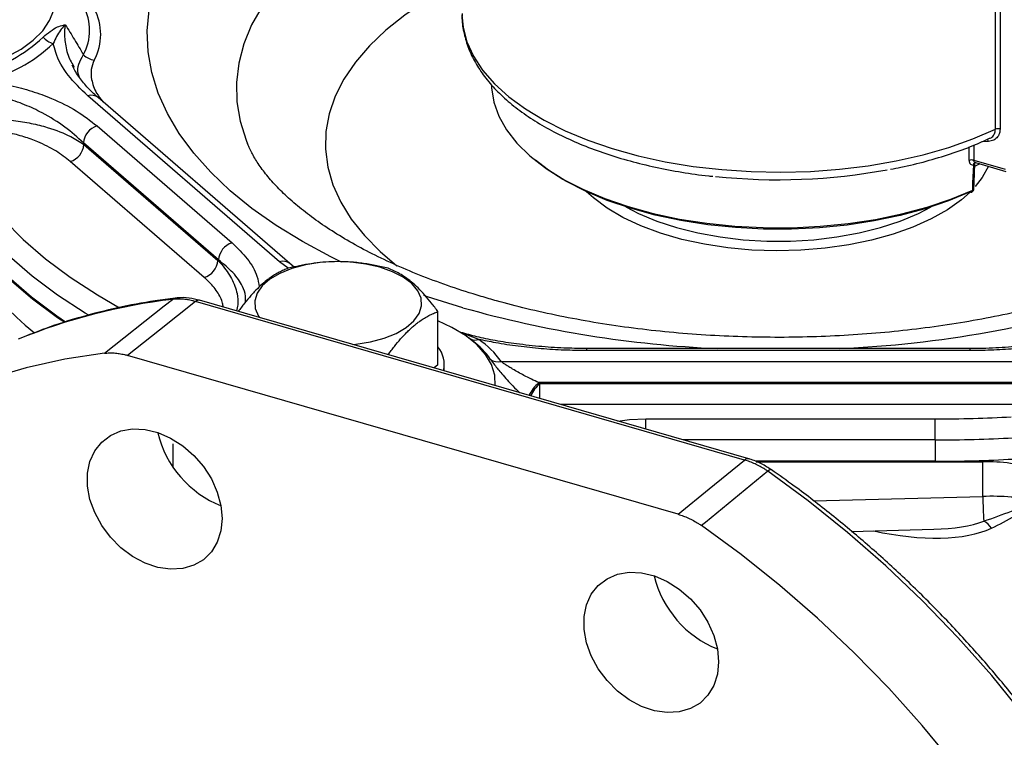
# Model space of a CAD drawing. Units: inches. Extents: x 1.1 to 50.1, y 0.9 to 65.2.
# Drawn here: x 8.1 to 13, y 45 to 48.6 of the extents above; entities that cross this region are included whole.
import ezdxf

# ---------------------------------------------------------------- set-up
doc = ezdxf.new("R2010")
doc.units = ezdxf.units.IN
doc.header["$LTSCALE"] = 6
doc.header["$MEASUREMENT"] = 0

msp = doc.modelspace()

# ---------------------------------------------------------------- linework, layer by layer
at = {"color": 8, "linetype": 'Continuous', "lineweight": 25}
for p, q in [((12.9616, 48.7901), (12.9605, 48.0216)), ((12.9024, 47.9594), (12.8688, 47.9575)), ((9.3963, 47.3252), (9.3533, 47.356)), ((10.351, 46.9683), (10.2619, 47.003)), ((10.8918, 46.9119), (10.8918, 46.9224)), ((12.8113, 46.9119), (12.8113, 46.9224)), ((10.6575, 46.672), (10.6575, 46.7468)), ((13.0456, 46.6416), (10.7627, 46.6416)), ((11.1879, 46.5189), (11.1879, 46.5699)), ((8.8204, 46.4453), (8.8204, 46.329)), ((12.6357, 46.4648), (11.3754, 46.4648)), ((12.0267, 46.1593), (12.8736, 46.1815))]:
    msp.add_line(p, q, dxfattribs=at)
at = {"color": 7, "linetype": 'Continuous', "lineweight": 25}
for p, q in [((8.3182, 48.3437), (8.3252, 48.3305)), ((9.3533, 47.356), (8.3936, 48.1872)), ((9.4049, 47.3473), (8.4451, 48.1785)), ((8.44, 48.0367), (9.116, 47.4514)), ((9.0478, 47.3659), (8.3719, 47.9513)), ((8.3719, 47.9513), (8.3745, 47.944)), ((8.3745, 47.944), (9.0449, 47.3635)), ((9.1932, 47.9478), (9.1953, 47.9427)), ((8.9767, 47.278), (8.3063, 47.8586)), ((12.8286, 47.8648), (12.9854, 47.8196)), ((12.8587, 47.8471), (12.8355, 47.835)), ((12.8376, 47.8532), (12.8379, 47.8531)), ((12.8377, 47.8532), (12.9898, 47.8093)), ((9.0449, 47.3635), (9.0478, 47.3659)), ((9.4262, 47.3304), (9.4046, 47.3473)), ((11.6818, 46.3641), (8.9334, 47.1575)), ((11.7023, 46.3704), (8.9539, 47.1638)), ((10.1469, 46.8413), (10.1469, 47.1072)), ((10.3033, 46.9737), (10.2897, 46.9833)), ((12.8113, 46.9224), (10.8918, 46.9224)), ((11.3498, 46.0923), (8.5934, 46.888)), ((12.8113, 46.9119), (10.8918, 46.9119)), ((10.1469, 46.8413), (10.1279, 46.8249)), ((10.1783, 46.8103), (10.1783, 46.8413)), ((10.4628, 46.8568), (13.2403, 46.8568)), ((13.0511, 46.7516), (10.6519, 46.7516)), ((10.6519, 46.7516), (10.6575, 46.7468)), ((10.6575, 46.7468), (13.0456, 46.7468)), ((11.1879, 46.5699), (12.6357, 46.5699)), ((12.6357, 46.4648), (12.6357, 46.5699)), ((12.6357, 46.4648), (12.6357, 46.358)), ((12.6357, 46.358), (11.7343, 46.358)), ((11.7394, 46.3559), (12.8736, 46.3559)), ((12.8736, 46.1815), (12.8736, 46.3559)), ((12.2167, 46.0067), (12.6288, 46.0175))]:
    msp.add_line(p, q, dxfattribs=at)
at = {"color": 8, "linetype": 'Continuous', "lineweight": 25, "flags": 128}
for points in [[(10.1183, 49.2666), (9.9784, 49.2044), (9.843, 49.1351), (9.7179, 49.0611), (9.6036, 48.9829), (9.5008, 48.9008), (9.4099, 48.8152), (9.3316, 48.7266), (9.266, 48.6354), (9.2136, 48.5421), (9.1747, 48.4472), (9.1494, 48.3512), (9.1379, 48.2544), (9.1402, 48.1576), (9.1563, 48.061), (9.1862, 47.9653), (9.1932, 47.9478)], [(10.2651, 48.7605), (10.2057, 48.7303), (10.0882, 48.6633), (9.9816, 48.592), (9.8865, 48.5166), (9.8036, 48.4378), (9.7332, 48.356), (9.676, 48.2716), (9.6321, 48.1853), (9.602, 48.0975), (9.5857, 48.0088), (9.5833, 47.9197), (9.595, 47.8308), (9.6205, 47.7426), (9.6599, 47.6558), (9.7127, 47.5707), (9.7787, 47.4879), (9.8575, 47.4081), (9.9414, 47.3371)], [(12.9371, 48.0202), (12.9372, 48.0541), (12.9374, 48.1896), (12.9382, 48.7317), (12.9383, 48.7823)], [(9.6639, 47.3549), (9.611, 47.3808), (9.4687, 47.4573), (9.3367, 47.5383), (9.2158, 47.6235), (9.1064, 47.7125), (9.009, 47.8049), (8.924, 47.9004), (8.8518, 47.9984), (8.7927, 48.0986), (8.747, 48.2006), (8.7149, 48.3038), (8.6965, 48.4079), (8.6919, 48.5123), (8.7011, 48.6167)], [(10.2668, 48.5935), (10.2723, 48.5313), (10.2915, 48.458), (10.3243, 48.3858), (10.3705, 48.3155), (10.4295, 48.2477), (10.501, 48.1829), (10.5842, 48.1217), (10.6785, 48.0647), (10.783, 48.0123), (10.8968, 47.965), (11.019, 47.9232), (11.1484, 47.8874), (11.2839, 47.8577), (11.4244, 47.8344), (11.5686, 47.8178), (11.7153, 47.808), (11.8632, 47.8051), (12.0109, 47.8091), (12.1573, 47.82), (12.301, 47.8376), (12.4408, 47.8619), (12.5755, 47.8926), (12.7038, 47.9294), (12.8247, 47.9721), (12.9371, 48.0202)], [(7.715, 47.9934), (7.7583, 47.8841), (7.8158, 47.7764), (7.8874, 47.6709), (7.9726, 47.5679), (8.0711, 47.4679), (8.1826, 47.3714), (8.3064, 47.2788), (8.4422, 47.1904), (8.5529, 47.1263)], [(8.3993, 47.0888), (8.3813, 47.0996), (8.2425, 47.1901), (8.1157, 47.2848), (8.0017, 47.3836), (7.9009, 47.4859), (7.8137, 47.5912), (7.7405, 47.6992), (7.6816, 47.8093), (7.6373, 47.9212)], [(12.8057, 47.8637), (12.8057, 47.8975), (12.8058, 47.9313)], [(12.8287, 47.9399), (12.8286, 47.9074), (12.8286, 47.8648)], [(10.6795, 47.8295), (10.6837, 47.8266), (10.7726, 47.7706), (10.8722, 47.7193), (10.9815, 47.6733), (11.0994, 47.6328), (11.2248, 47.5985), (11.3564, 47.5705), (11.4929, 47.5493), (11.6329, 47.5349), (11.7751, 47.5275), (11.918, 47.5273), (12.0603, 47.5342), (12.2005, 47.548), (12.3373, 47.5688), (12.4693, 47.5963), (12.5951, 47.6302), (12.7136, 47.6702), (12.8235, 47.7159)], [(12.9026, 47.8345), (12.8716, 47.7783), (12.8366, 47.733)], [(12.8109, 47.7059), (12.7676, 47.6672), (12.6973, 47.6168), (12.6159, 47.5708), (12.5246, 47.5297), (12.4246, 47.4941), (12.317, 47.4644), (12.2034, 47.441), (12.0852, 47.4243), (11.964, 47.4144), (11.8413, 47.4114), (11.7187, 47.4155), (11.5979, 47.4266), (11.4803, 47.4445), (11.3676, 47.4689), (11.2613, 47.4996), (11.1626, 47.5362), (11.0728, 47.5781), (10.9933, 47.625), (10.9249, 47.676), (10.8907, 47.7073)], [(11.0874, 47.6313), (11.1514, 47.5983), (11.2423, 47.5602), (11.3414, 47.5276), (11.4474, 47.501), (11.5589, 47.4807), (11.6744, 47.467), (11.7922, 47.4601), (11.9109, 47.4601), (12.0287, 47.467), (12.1441, 47.4807), (12.2556, 47.501), (12.3617, 47.5276), (12.4608, 47.5602), (12.5517, 47.5983), (12.6157, 47.6313)], [(8.8171, 47.1682), (8.8252, 47.1729), (8.8321, 47.1746)], [(10.2716, 47.1267), (10.0942, 47.1819), (10.0763, 47.1879)], [(11.0474, 46.5594), (11.1059, 46.5664), (11.1879, 46.5699)], [(11.8159, 46.3154), (11.8146, 46.316), (11.8105, 46.3155), (11.8049, 46.3127), (11.7981, 46.3076)], [(13.0801, 45.0868), (12.919, 45.2848), (12.7496, 45.476), (12.5724, 45.6596), (12.3881, 45.8351), (12.1972, 46.002), (12.0003, 46.1596), (11.7981, 46.3076)]]:
    msp.add_lwpolyline(points, dxfattribs=at)
at = {"color": 7, "linetype": 'Continuous', "lineweight": 25, "flags": 128}
for points in [[(7.6157, 48.2814), (7.7182, 48.2967), (7.8157, 48.3188), (7.9062, 48.3474), (7.9882, 48.3818), (8.0601, 48.4214), (8.1205, 48.4656), (8.1685, 48.5134), (8.203, 48.5641), (8.2234, 48.6166), (8.2294, 48.67), (8.2209, 48.7234), (8.198, 48.7756), (8.1611, 48.8259), (8.1109, 48.8731), (8.0484, 48.9166), (7.9747, 48.9554), (7.9421, 48.9695)], [(10.4152, 48.2411), (10.4156, 48.2274), (10.4262, 48.1561), (10.4508, 48.0857), (10.4894, 48.0169), (10.5414, 47.9503), (10.6064, 47.8867), (10.6795, 47.8295)], [(12.8102, 47.7063), (12.7018, 47.6612), (12.5849, 47.6218), (12.4608, 47.5883), (12.3307, 47.5612), (12.1958, 47.5407), (12.0575, 47.527), (11.9171, 47.5202), (11.7761, 47.5205), (11.6359, 47.5277), (11.4978, 47.5419), (11.3632, 47.5629), (11.2334, 47.5905), (11.1098, 47.6243), (10.9935, 47.6642), (10.8857, 47.7096), (10.7874, 47.7602), (10.6997, 47.8154), (10.6351, 47.8648)], [(8.2823, 47.0547), (8.239, 47.0842), (8.1122, 47.1791), (7.998, 47.2779), (7.8971, 47.3803), (7.8098, 47.4858), (7.7365, 47.5939), (7.6775, 47.7042), (7.6332, 47.8162)], [(12.8235, 47.7159), (12.8249, 47.7504), (12.8285, 47.8414)], [(12.8299, 47.7226), (12.8311, 47.7539), (12.8348, 47.848)], [(7.6344, 47.8003), (7.6801, 47.6897), (7.7401, 47.581), (7.8141, 47.4743), (7.9016, 47.3703), (8.0025, 47.2694), (8.1163, 47.1719), (8.2424, 47.0783), (8.2788, 47.0535)], [(9.721, 46.9423), (9.7363, 46.9439), (9.8098, 46.9556), (9.8778, 46.9738), (9.938, 46.998), (9.9882, 47.0273), (10.0268, 47.0607), (10.0524, 47.0971), (10.0643, 47.1353), (10.0619, 47.1738), (10.0454, 47.2115), (10.0153, 47.2471), (9.9726, 47.2792), (9.9189, 47.3069), (9.8559, 47.3292), (9.7858, 47.3454), (9.711, 47.3548), (9.6339, 47.3572), (9.5573, 47.3524), (9.4838, 47.3407), (9.4158, 47.3225), (9.3557, 47.2983), (9.3054, 47.269), (9.2669, 47.2355), (9.2412, 47.1991), (9.2294, 47.161), (9.2317, 47.1224), (9.2483, 47.0847), (9.2532, 47.0774)], [(8.4774, 46.8987), (8.7757, 47.1353), (8.8171, 47.1682)], [(8.9334, 47.1575), (8.7525, 47.0141), (8.5934, 46.888)], [(10.4331, 46.7353), (10.4315, 46.7888), (10.4154, 46.8417), (10.385, 46.893), (10.3411, 46.9418), (10.2843, 46.9871), (10.2157, 47.0282), (10.1469, 47.0602)], [(10.3222, 46.9598), (10.3217, 46.9601), (10.3054, 46.9723)], [(8.4774, 46.8987), (8.2785, 46.8684), (8.0847, 46.8258), (7.8967, 46.7711)], [(9.0663, 46.0712), (9.0602, 46.0091), (9.0421, 45.9527), (9.0127, 45.9042), (8.9731, 45.8652), (8.9246, 45.8372), (8.869, 45.8211), (8.8083, 45.8177), (8.7448, 45.8269), (8.6807, 45.8484), (8.6184, 45.8816), (8.56, 45.9251), (8.5077, 45.9774), (8.4634, 46.0366), (8.4288, 46.1006), (8.4049, 46.1671), (8.3928, 46.2336), (8.3928, 46.2977), (8.4049, 46.3572), (8.4288, 46.4099), (8.4634, 46.4539), (8.5077, 46.4876), (8.56, 46.5097), (8.6184, 46.5195), (8.6807, 46.5166), (8.7448, 46.5012), (8.8083, 46.4737), (8.869, 46.4352), (8.9246, 46.3871), (8.9731, 46.3311), (9.0127, 46.2692), (9.0421, 46.2036), (9.0602, 46.1369), (9.0663, 46.0712)], [(11.3498, 46.0923), (11.5051, 46.2195), (11.6818, 46.3641)], [(11.7981, 46.3076), (11.4854, 46.0521), (11.4657, 46.036)], [(13.0245, 44.4366), (12.8819, 44.6418), (12.7305, 44.8415), (12.5708, 45.0351), (12.4032, 45.2219), (12.2283, 45.4014), (12.0465, 45.5731), (11.8584, 45.7364), (11.6646, 45.8909), (11.4657, 46.036)], [(11.5519, 45.3537), (11.5458, 45.2916), (11.5277, 45.2352), (11.4983, 45.1867), (11.4587, 45.1477), (11.4102, 45.1197), (11.3546, 45.1036), (11.2939, 45.1001), (11.2304, 45.1093), (11.1663, 45.1309), (11.104, 45.164), (11.0456, 45.2075), (10.9933, 45.2598), (10.949, 45.3191), (10.9144, 45.3831), (10.8905, 45.4495), (10.8784, 45.516), (10.8784, 45.5802), (10.8905, 45.6397), (10.9144, 45.6924), (10.949, 45.7364), (10.9933, 45.77), (11.0456, 45.7922), (11.104, 45.802), (11.1663, 45.7991), (11.2304, 45.7836), (11.2939, 45.7562), (11.3546, 45.7177), (11.4102, 45.6696), (11.4587, 45.6135), (11.4983, 45.5516), (11.5277, 45.4861), (11.5458, 45.4193), (11.5519, 45.3537)]]:
    msp.add_lwpolyline(points, dxfattribs=at)
at = {"color": 7, "linetype": 'Continuous', "lineweight": 25}
for centre, radius, start, end in [((8.1493, 48.5149), 0.2537, 331.4054, 28.5946), ((8.1903, 48.4949), 0.2684, 331.4054, 28.5946), ((7.6707, 49.0083), 0.7262, 283.4216, 313.4725), ((8.2439, 48.5422), 0.0955, 219.6421, 255.9937), ((7.6865, 49.0131), 0.7765, 283.4216, 313.4725), ((8.4383, 48.4583), 0.0927, 224.4111, 262.3383), ((8.469, 47.9437), 0.0974, 107.3164, 175.5587), ((12.9507, 47.9881), 0.0348, 73.7299, 112.9111), ((8.2773, 47.9516), 0.0974, 287.3164, 355.5587), ((12.8188, 47.8311), 0.0351, 73.8395, 111.9613), ((11.8508, 50.7538), 2.9866, 263.9437, 280.5198), ((12.8102, 47.7233), 0.0197, 294.682, 357.7211), ((12.8151, 47.7138), 0.00897, 236.7524, 291.5939), ((9.145, 47.3583), 0.0974, 107.3164, 175.5587), ((8.9477, 47.371), 0.0974, 287.3164, 355.5587), ((10.332, 47.0142), 0.0497, 237.51, 292.4318), ((10.0329, 46.8414), 0.1452, 348.038, 38.2636), ((10.1038, 46.6086), 0.4364, 34.6646, 55.5047), ((10.4496, 46.9247), 0.0691, 234.9889, 281.0127), ((12.6361, 53.3356), 6.7657, 269.99697, 273.22557), ((9.2549, 46.6243), 0.5258, 193.6295, 248.422), ((12.6361, 53.3871), 6.9224, 269.99697, 273.22557), ((12.6361, 53.2888), 6.9308, 269.99697, 273.22557), ((12.8785, 45.2661), 1.0898, 75.5295, 90.2584), ((19.3347, 46.3922), 6.4645, 181.86758, 182.96457), ((12.8385, 45.9761), 0.0912, 30.4938, 63.7713), ((11.7405, 45.9068), 0.5258, 193.4949, 248.2919)]:
    msp.add_arc(centre, radius, start, end, dxfattribs=at)
at = {"color": 8, "linetype": 'Continuous', "lineweight": 25}
for centre, radius, start, end in [((8.4116, 48.1367), 0.0536, 51.2886, 109.6187), ((12.8862, 47.9556), 0.0166, 13.4476, 55.9987), ((12.8266, 47.8496), 0.00838, 283.2899, 348.4941), ((12.8126, 47.7148), 0.011, 301.9638, 6.1828), ((12.8216, 47.7241), 0.00837, 282.9368, 349.3608), ((9.3713, 47.3054), 0.0537, 51.537, 109.6069), ((11.9308, 52.3767), 5.459, 272.3858, 288.038), ((9.1585, 44.2601), 2.9281, 96.6962, 112.3371), ((8.9496, 47.1412), 0.023, 79.389, 134.8929), ((11.7874, 52.5059), 5.5887, 254.2633, 267.5142), ((10.0829, 46.6431), 0.3969, 34.5237, 52.9286), ((10.7864, 46.597), 0.2049, 131.0297, 153.7109), ((10.7944, 46.5901), 0.2081, 131.1399, 152.606), ((11.698, 46.3478), 0.023, 79.2808, 134.9037)]:
    msp.add_arc(centre, radius, start, end, dxfattribs=at)
for centre, major_axis, ratio, start_param, end_param in [((11.0673, 47.8907), (3.4838, -0.1127), 0.513359, 3.329984, 3.724245), ((12.2608, 46.3229), (0.7383, -0.1575), 0.35519, 5.308185, 5.775588), ((12.2978, 46.3577), (0.7344, -0.2195), 0.429894, 4.880996, 5.830967)]:
    msp.add_ellipse(centre, major_axis=major_axis, ratio=ratio, start_param=start_param, end_param=end_param, dxfattribs=at)
at = {"color": 7, "linetype": 'Continuous', "lineweight": 25}
msp.add_ellipse((12.8736, 45.8999), major_axis=(0.5904, 0.0307), ratio=0.475822, start_param=1.057393, end_param=1.546085, dxfattribs=at)
for points, knots in [([(13.9265, 51.0572), (13.8628, 51.0739), (13.7427, 51.1054), (13.5766, 51.1185), (13.4377, 51.1126), (13.3253, 51.094), (13.2376, 51.0701), (13.1475, 51.0371), (13.0516, 50.9896), (12.9442, 50.9157), (12.844, 50.821), (12.7547, 50.7025), (12.684, 50.5657), (12.6358, 50.4189), (12.6099, 50.2693), (12.6033, 50.1219), (12.613, 49.9779), (12.6376, 49.8333), (12.6781, 49.6836), (12.7376, 49.5265), (12.8178, 49.3653), (12.9174, 49.2061), (13.0344, 49.0545), (13.1655, 48.915), (13.3062, 48.7916), (13.4524, 48.6861), (13.6047, 48.5967), (13.7653, 48.523), (13.9334, 48.4669), (14.1016, 48.432), (14.2617, 48.419), (14.4137, 48.4253), (14.5644, 48.4513), (14.7096, 48.4993), (14.8394, 48.566), (14.9557, 48.6492), (15.0581, 48.7491), (15.1456, 48.8668), (15.2148, 48.9958), (15.2664, 49.1365), (15.2989, 49.2865), (15.3123, 49.4388), (15.3085, 49.5909), (15.2882, 49.7467), (15.2497, 49.9091), (15.1919, 50.0756), (15.1218, 50.2272), (15.0459, 50.3597), (14.972, 50.4714), (14.9172, 50.5404), (14.8905, 50.574)], [0, 0, 0, 0, 0.026283, 0.049585, 0.06967, 0.086462, 0.100135, 0.110815, 0.13025, 0.149477, 0.171507, 0.194681, 0.218021, 0.241187, 0.26323, 0.283434, 0.302821, 0.321854, 0.341442, 0.362674, 0.38522, 0.407939, 0.430943, 0.45414, 0.476639, 0.498311, 0.519656, 0.541749, 0.564603, 0.587737, 0.609566, 0.629982, 0.651466, 0.674979, 0.696671, 0.71637, 0.739183, 0.761033, 0.781601, 0.803338, 0.825557, 0.846142, 0.865829, 0.886178, 0.907256, 0.929254, 0.951779, 0.968317, 0.984568, 1, 1, 1, 1]), ([(10.2678, 48.5996), (10.2675, 48.5942), (10.2655, 48.5637), (10.2742, 48.5082), (10.2943, 48.4342), (10.3275, 48.362), (10.3722, 48.2917), (10.4288, 48.2238), (10.4969, 48.1589), (10.576, 48.0974), (10.6654, 48.0401), (10.7642, 47.9873), (10.8714, 47.9396), (10.9862, 47.8972), (11.1075, 47.8604), (11.2345, 47.8292), (11.3664, 47.8046), (11.4631, 47.7898), (11.5161, 47.785), (11.5231, 47.7844)], [0, 0, 0, 0, 0.013341, 0.075245, 0.137155, 0.199633, 0.263101, 0.32768, 0.393209, 0.459379, 0.525878, 0.592465, 0.658989, 0.725403, 0.791697, 0.857879, 0.923966, 0.989978, 1, 1, 1, 1]), ([(8.1703, 48.4813), (8.1939, 48.5012), (8.2265, 48.5288), (8.2647, 48.5402), (8.2778, 48.543), (8.2809, 48.5436), (8.281, 48.5436)], [0, 0, 0, 0, 0.663231, 0.918876, 0.996377, 1, 1, 1, 1]), ([(8.281, 48.5436), (8.2809, 48.5435), (8.2788, 48.5414), (8.2702, 48.5326), (8.2471, 48.5058), (8.2318, 48.473), (8.2208, 48.4495)], [0, 0, 0, 0, 0.0040796, 0.0837522, 0.3442917, 1, 1, 1, 1]), ([(8.281, 48.5436), (8.2965, 48.5188), (8.3273, 48.4691), (8.3572, 48.4187), (8.3721, 48.3935)], [0, 0, 0, 0, 0.49993, 1, 1, 1, 1]), ([(8.3936, 48.1872), (8.3587, 48.2212), (8.2878, 48.2901), (8.2381, 48.3803), (8.2246, 48.4344), (8.2208, 48.4495)], [0, 0, 0, 0, 0.4114714, 0.8351893, 1, 1, 1, 1]), ([(8.4455, 48.1784), (8.4305, 48.1918), (8.3963, 48.2224), (8.3561, 48.2721), (8.327, 48.3144), (8.3175, 48.3369), (8.3154, 48.3417)], [0, 0, 0, 0, 0.252378, 0.574357, 0.910098, 1, 1, 1, 1]), ([(7.8668, 48.2577), (7.9144, 48.2523), (8.001, 48.2424), (8.1157, 48.2114), (8.2284, 48.1701), (8.3425, 48.1127), (8.4072, 48.0623), (8.44, 48.0367)], [0, 0, 0, 0, 0.19518, 0.35537, 0.519612, 0.756093, 1, 1, 1, 1]), ([(8.3719, 47.9513), (8.3423, 47.9784), (8.2831, 48.0327), (8.1807, 48.0961), (8.0793, 48.144), (7.9918, 48.1749), (7.907, 48.1958), (7.8315, 48.207), (7.7576, 48.2109), (7.712, 48.2068), (7.6892, 48.2048)], [0, 0, 0, 0, 0.194853, 0.389519, 0.519023, 0.648347, 0.742739, 0.836974, 0.918559, 1, 1, 1, 1]), ([(7.7371, 48.0575), (7.7599, 48.061), (7.8056, 48.0682), (7.9031, 48.0735), (8.0082, 48.0679), (8.1121, 48.0506), (8.2116, 48.0251), (8.3027, 47.9897), (8.3535, 47.9574), (8.3745, 47.944)], [0, 0, 0, 0, 0.092045, 0.184167, 0.377966, 0.504611, 0.631391, 0.848025, 1, 1, 1, 1]), ([(8.3063, 47.8586), (8.2833, 47.8766), (8.2371, 47.9126), (8.156, 47.9534), (8.0752, 47.9833), (7.986, 48.0065), (7.8757, 48.0225), (7.7936, 48.0147), (7.7542, 48.011)], [0, 0, 0, 0, 0.189316, 0.37845, 0.50624, 0.633868, 0.824276, 1, 1, 1, 1]), ([(12.9605, 48.0216), (12.9602, 48.0164), (12.9593, 48.0017), (12.9495, 47.9811), (12.9298, 47.964), (12.9115, 47.961), (12.9024, 47.9594)], [0, 0, 0, 0, 0.1526179, 0.4287407, 0.7145644, 1, 1, 1, 1]), ([(12.4124, 47.8198), (12.4295, 47.8229), (12.4907, 47.8341), (12.5912, 47.8595), (12.7127, 47.8959), (12.819, 47.9343), (12.8812, 47.9626), (12.9081, 47.9748)], [0, 0, 0, 0, 0.093237, 0.33382, 0.574774, 0.816182, 1, 1, 1, 1]), ([(10.4026, 47.1714), (10.3758, 47.1793), (10.2981, 47.2023), (10.1749, 47.2436), (10.0365, 47.2962), (9.9072, 47.3522), (9.7876, 47.4108), (9.6781, 47.4716), (9.5793, 47.5339), (9.4914, 47.5969), (9.4146, 47.6599), (9.3489, 47.7222), (9.2942, 47.783), (9.2502, 47.8415), (9.216, 47.8969), (9.2012, 47.9301), (9.1938, 47.9466)], [0, 0, 0, 0, 0.039816, 0.115341, 0.190533, 0.265328, 0.3397, 0.413637, 0.487147, 0.560275, 0.633122, 0.70587, 0.778723, 0.852089, 0.926638, 1, 1, 1, 1]), ([(14.5082, 47.9451), (14.5022, 47.9312), (14.4892, 47.9011), (14.4574, 47.8483), (14.4139, 47.789), (14.3582, 47.7264), (14.2921, 47.6631), (14.2152, 47.5996), (14.1276, 47.5365), (14.0294, 47.4743), (13.9209, 47.4136), (13.8023, 47.3552), (13.6742, 47.2994), (13.5372, 47.2468), (13.3917, 47.1978), (13.2385, 47.153), (13.0784, 47.1127), (12.9122, 47.0771), (12.7406, 47.0466), (12.5645, 47.0215), (12.3848, 47.0018), (12.2025, 46.9879), (12.0183, 46.9797), (11.8332, 46.9773), (11.6482, 46.9809), (11.4641, 46.9902), (11.2819, 47.0053), (11.1026, 47.0261), (10.9269, 47.0524), (10.7558, 47.0841), (10.5932, 47.1202), (10.4766, 47.1503), (10.4152, 47.1679), (10.4026, 47.1714)], [0, 0, 0, 0, 0.027499, 0.059663, 0.09376, 0.12682, 0.159343, 0.191646, 0.223914, 0.256229, 0.288664, 0.321259, 0.35403, 0.386979, 0.4201, 0.453379, 0.486801, 0.52035, 0.554007, 0.587754, 0.621576, 0.655454, 0.689373, 0.723317, 0.757269, 0.791212, 0.825128, 0.859, 0.892813, 0.92655, 0.960193, 0.991894, 1, 1, 1, 1]), ([(12.8057, 47.8637), (12.8058, 47.8618), (12.806, 47.8562), (12.8091, 47.8483), (12.8158, 47.8421), (12.823, 47.8406), (12.8274, 47.8412), (12.8285, 47.8414)], [0, 0, 0, 0, 0.124003, 0.377537, 0.642431, 0.911574, 1, 1, 1, 1]), ([(12.8349, 47.8479), (12.835, 47.849), (12.8352, 47.8515), (12.8366, 47.8528), (12.8358, 47.8528), (12.8378, 47.8532), (12.8382, 47.8533)], [0, 0, 0, 0, 0.213238, 0.49392, 0.88368, 1, 1, 1, 1]), ([(9.3968, 47.3238), (9.3894, 47.3209), (9.3746, 47.3152), (9.3521, 47.3044), (9.3293, 47.2917), (9.3087, 47.2781), (9.2852, 47.2606), (9.2587, 47.238), (9.2321, 47.2114), (9.2054, 47.182), (9.184, 47.1562), (9.1627, 47.1288), (9.1521, 47.1144), (9.1467, 47.1072)], [0, 0, 0, 0, 0.090618, 0.181384, 0.272723, 0.364319, 0.426375, 0.550997, 0.677326, 0.741186, 0.869516, 0.934731, 1, 1, 1, 1]), ([(9.8968, 47.3238), (9.8753, 47.3289), (9.8321, 47.3391), (9.7656, 47.35), (9.6978, 47.3567), (9.6325, 47.3579), (9.5706, 47.3546), (9.5123, 47.3476), (9.4542, 47.3374), (9.4159, 47.3283), (9.3968, 47.3238)], [0, 0, 0, 0, 0.132029, 0.264573, 0.399278, 0.535008, 0.649891, 0.765405, 0.882508, 1, 1, 1, 1]), ([(10.1469, 47.1072), (10.1361, 47.1217), (10.1145, 47.1506), (10.0813, 47.1903), (10.0474, 47.2263), (10.0147, 47.2558), (9.9838, 47.2793), (9.9546, 47.2976), (9.9256, 47.3125), (9.9064, 47.32), (9.8968, 47.3238)], [0, 0, 0, 0, 0.132029, 0.264573, 0.399278, 0.535008, 0.649891, 0.765405, 0.882508, 1, 1, 1, 1]), ([(8.8321, 47.1746), (8.7983, 47.1702), (8.7008, 47.1574), (8.5429, 47.1278), (8.3605, 47.0818), (8.197, 47.0304), (8.0971, 46.9896), (8.054, 46.972)], [0, 0, 0, 0, 0.123881, 0.35705, 0.590121, 0.823029, 1, 1, 1, 1]), ([(8.9334, 47.1575), (8.9281, 47.1589), (8.9144, 47.1627), (8.8922, 47.167), (8.8669, 47.1698), (8.8417, 47.1704), (8.8253, 47.1689), (8.8171, 47.1682)], [0, 0, 0, 0, 0.1325202, 0.3455472, 0.5600526, 0.7792208, 1, 1, 1, 1]), ([(8.9537, 47.163), (8.9363, 47.1674), (8.8986, 47.177), (8.8576, 47.1782), (8.8351, 47.1747), (8.8322, 47.1742)], [0, 0, 0, 0, 0.4292737, 0.9258635, 1, 1, 1, 1]), ([(9.8968, 46.8907), (9.9075, 46.905), (9.9283, 46.9328), (9.9599, 46.9708), (9.9862, 46.9991), (10.0076, 47.0198), (10.0238, 47.0343), (10.04, 47.0476), (10.0585, 47.0614), (10.0791, 47.075), (10.1019, 47.0877), (10.1245, 47.0986), (10.1394, 47.1043), (10.1469, 47.1072)], [0, 0, 0, 0, 0.130468, 0.254908, 0.379964, 0.443603, 0.507356, 0.571463, 0.635688, 0.726187, 0.816955, 0.908393, 1, 1, 1, 1]), ([(10.8918, 46.9226), (10.8587, 46.9228), (10.7835, 46.9233), (10.6655, 46.9312), (10.5454, 46.9439), (10.4364, 46.9608), (10.3429, 46.9798), (10.288, 46.9955), (10.2619, 47.003)], [0, 0, 0, 0, 0.150381, 0.341934, 0.540206, 0.708671, 0.861367, 1, 1, 1, 1]), ([(13.4459, 47.0049), (13.4246, 46.9984), (13.3759, 46.9837), (13.2906, 46.9653), (13.1899, 46.9484), (13.0768, 46.9348), (12.9537, 46.9255), (12.8636, 46.9216), (12.8156, 46.9223), (12.8113, 46.9223)], [0, 0, 0, 0, 0.113865, 0.25987, 0.41937, 0.593637, 0.783728, 0.98078, 1, 1, 1, 1]), ([(10.8918, 46.9119), (10.8537, 46.9124), (10.7774, 46.9133), (10.6627, 46.9207), (10.5483, 46.9328), (10.4436, 46.9486), (10.3791, 46.9623), (10.351, 46.9683)], [0, 0, 0, 0, 0.205045, 0.411501, 0.622559, 0.835318, 1, 1, 1, 1]), ([(13.3521, 46.9683), (13.324, 46.9623), (13.2608, 46.9489), (13.1768, 46.9361), (13.1024, 46.9272), (13.0456, 46.9217), (12.9879, 46.9174), (12.9295, 46.9142), (12.8705, 46.9123), (12.8311, 46.912), (12.8113, 46.9119)], [0, 0, 0, 0, 0.164658, 0.369662, 0.472598, 0.576935, 0.681464, 0.78719, 0.893498, 1, 1, 1, 1]), ([(8.4774, 46.8987), (8.4853, 46.8994), (8.5012, 46.9009), (8.5261, 46.9003), (8.5517, 46.8975), (8.5743, 46.8932), (8.5882, 46.8894), (8.5934, 46.888)], [0, 0, 0, 0, 0.213629, 0.428741, 0.648532, 0.869939, 1, 1, 1, 1]), ([(10.6519, 46.7516), (10.6394, 46.7573), (10.6143, 46.7686), (10.5797, 46.7862), (10.5483, 46.8032), (10.5233, 46.8176), (10.5018, 46.8307), (10.4858, 46.8409), (10.4724, 46.8498), (10.466, 46.8544), (10.4628, 46.8568)], [0, 0, 0, 0, 0.184482, 0.371095, 0.513634, 0.657836, 0.757271, 0.858181, 0.928174, 1, 1, 1, 1]), ([(11.7981, 46.3076), (11.7932, 46.311), (11.7804, 46.3197), (11.7591, 46.3323), (11.7339, 46.345), (11.7081, 46.3559), (11.6906, 46.3613), (11.6818, 46.3641)], [0, 0, 0, 0, 0.13252, 0.345547, 0.560053, 0.779221, 1, 1, 1, 1]), ([(11.8156, 46.3148), (11.7997, 46.3253), (11.7653, 46.3478), (11.7261, 46.3641), (11.704, 46.3697), (11.7022, 46.3702)], [0, 0, 0, 0, 0.443402, 0.953962, 1, 1, 1, 1]), ([(13.7995, 40.2858), (13.8014, 40.2888), (13.8367, 40.3425), (13.8965, 40.4543), (13.9777, 40.6212), (14.0478, 40.7958), (14.1079, 40.9765), (14.1576, 41.1631), (14.1967, 41.3551), (14.225, 41.5518), (14.2426, 41.7528), (14.2494, 41.9576), (14.2454, 42.1654), (14.2305, 42.3759), (14.2049, 42.5883), (14.1685, 42.8021), (14.1215, 43.0167), (14.064, 43.2315), (13.9962, 43.4459), (13.9183, 43.6594), (13.8305, 43.8714), (13.7331, 44.0812), (13.6262, 44.2882), (13.5103, 44.4921), (13.3855, 44.6921), (13.2523, 44.8877), (13.1111, 45.0784), (12.9622, 45.2638), (12.806, 45.4431), (12.6429, 45.6161), (12.4735, 45.7822), (12.2981, 45.9409), (12.1172, 46.0918), (11.9559, 46.2161), (11.8543, 46.2882), (11.8159, 46.3154)], [0, 0, 0, 0, 0.001814, 0.033237, 0.064678, 0.096139, 0.127621, 0.159125, 0.190648, 0.222189, 0.253747, 0.28532, 0.316904, 0.348499, 0.380101, 0.411709, 0.443322, 0.474938, 0.506556, 0.538176, 0.569796, 0.601416, 0.633035, 0.664655, 0.696274, 0.727893, 0.759511, 0.79113, 0.822749, 0.854368, 0.885988, 0.917609, 0.949231, 0.980854, 1, 1, 1, 1]), ([(12.8788, 46.0579), (12.9265, 46.074), (12.9728, 46.0914), (13.0634, 46.1261), (13.1076, 46.1433), (13.1509, 46.1597)], [0, 0, 0, 0, 0.5, 0.5, 1, 1, 1, 1]), ([(11.3498, 46.0923), (11.3582, 46.0896), (11.3752, 46.0843), (11.4008, 46.0736), (11.4262, 46.0609), (11.448, 46.0481), (11.4609, 46.0393), (11.4657, 46.036)], [0, 0, 0, 0, 0.213629, 0.428741, 0.648532, 0.869939, 1, 1, 1, 1])]:
    msp.add_open_spline(points, degree=3, knots=knots, dxfattribs=at)
at = {"color": 8, "linetype": 'Continuous', "lineweight": 25}
for points, knots in [([(8.281, 48.5436), (8.2799, 48.5354), (8.2752, 48.5031), (8.2807, 48.4457), (8.2938, 48.3867), (8.3128, 48.3532), (8.3182, 48.3437)], [0, 0, 0, 0, 0.122627, 0.48484, 0.853204, 1, 1, 1, 1]), ([(8.3524, 48.2796), (8.3497, 48.2864), (8.3412, 48.308), (8.3456, 48.3468), (8.3632, 48.3777), (8.3721, 48.3935)], [0, 0, 0, 0, 0.1818405, 0.5847271, 1, 1, 1, 1]), ([(8.426, 48.3665), (8.4199, 48.3507), (8.4075, 48.3185), (8.412, 48.2626), (8.4302, 48.2081), (8.4579, 48.1722), (8.4689, 48.1579)], [0, 0, 0, 0, 0.225908, 0.459382, 0.784261, 1, 1, 1, 1]), ([(12.9081, 47.9746), (12.9088, 47.9748), (12.9169, 47.9769), (12.9277, 47.988), (12.9362, 48.0043), (12.9369, 48.016), (12.9371, 48.0202)], [0, 0, 0, 0, 0.0363807, 0.4236067, 0.795148, 1, 1, 1, 1]), ([(12.8378, 47.8535), (12.8371, 47.8536), (12.8344, 47.8541), (12.831, 47.857), (12.8288, 47.861), (12.8286, 47.8639), (12.8286, 47.8648)], [0, 0, 0, 0, 0.128258, 0.498041, 0.836946, 1, 1, 1, 1]), ([(12.8285, 47.8414), (12.8285, 47.8432), (12.8284, 47.8466), (12.8301, 47.8498), (12.8321, 47.8516), (12.8343, 47.8526), (12.8364, 47.853), (12.8377, 47.8533), (12.8382, 47.8534)], [0, 0, 0, 0, 0.310247, 0.566224, 0.709304, 0.822515, 0.936155, 1, 1, 1, 1]), ([(9.116, 47.4514), (9.143, 47.4251), (9.1978, 47.3719), (9.241, 47.2965), (9.2491, 47.2485), (9.2522, 47.2308)], [0, 0, 0, 0, 0.379598, 0.77033, 1, 1, 1, 1]), ([(9.1829, 47.1543), (9.1836, 47.1646), (9.1856, 47.1914), (9.1667, 47.2415), (9.1255, 47.3033), (9.0737, 47.345), (9.0478, 47.3659)], [0, 0, 0, 0, 0.136332, 0.351831, 0.67576, 1, 1, 1, 1]), ([(9.0449, 47.3635), (9.0514, 47.3565), (9.0788, 47.3272), (9.1172, 47.2721), (9.1421, 47.2041), (9.1484, 47.1493), (9.1405, 47.121), (9.1376, 47.1107)], [0, 0, 0, 0, 0.088296, 0.372496, 0.665478, 0.878532, 1, 1, 1, 1]), ([(9.0716, 47.1298), (9.0709, 47.1362), (9.0679, 47.1622), (9.0432, 47.2072), (9.0084, 47.2497), (8.9827, 47.2726), (8.9767, 47.278)], [0, 0, 0, 0, 0.122819, 0.49761, 0.883088, 1, 1, 1, 1]), ([(10.4099, 46.868), (10.4101, 46.8678), (10.4152, 46.86), (10.4316, 46.8378), (10.4695, 46.7917), (10.5135, 46.7417), (10.5454, 46.7121), (10.5573, 46.7009)], [0, 0, 0, 0, 0.006707, 0.199784, 0.453438, 0.795066, 1, 1, 1, 1])]:
    msp.add_open_spline(points, degree=3, knots=knots, dxfattribs=at)
at = {"color": 7, "linetype": 'Continuous', "lineweight": 25}
msp.add_open_spline([(12.9171, 46.0223), (13.0002, 46.0609), (13.0756, 46.1103), (13.1509, 46.1597)], degree=3, dxfattribs=at)

doc.saveas('drawing.dxf')
